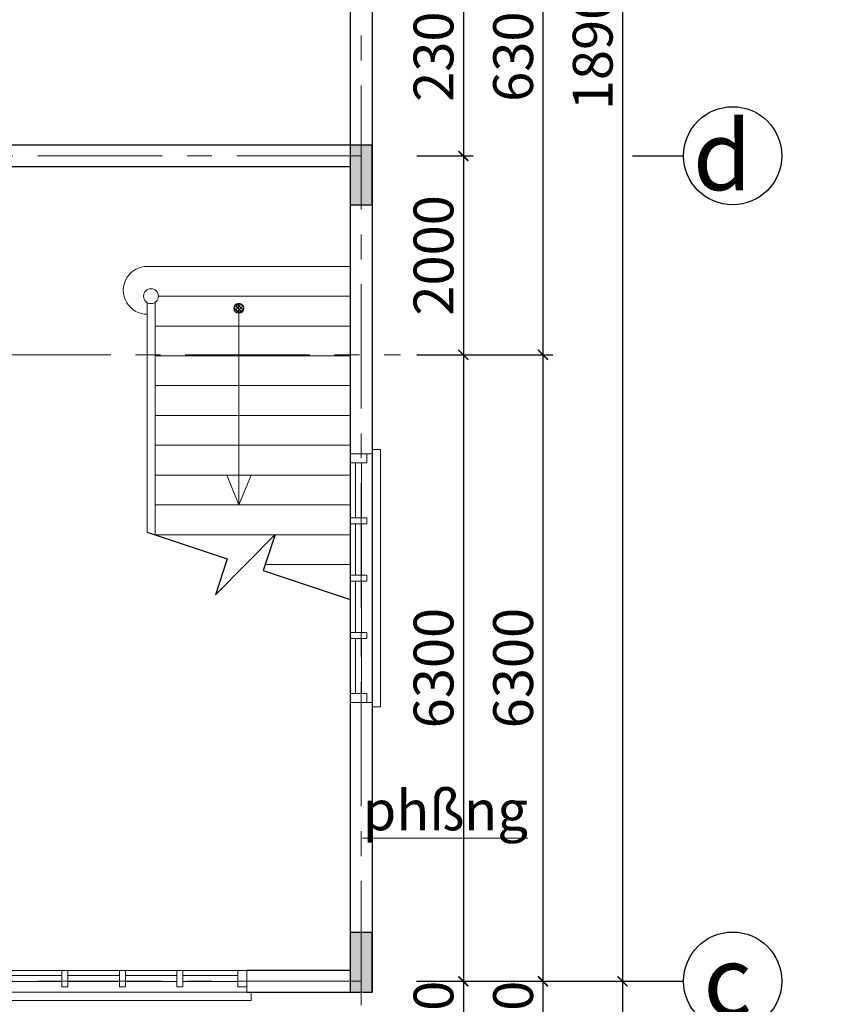
# Model space of a CAD drawing. Units: inches. Extents: x 35 to 4835287, y -314 to 174902.
# Drawn here: x 288859 to 297167, y 82871 to 92773 of the extents above; entities that cross this region are included whole.
import ezdxf

# ---------------------------------------------------------------- set-up
doc = ezdxf.new("R2010")
doc.units = ezdxf.units.IN
doc.header["$MEASUREMENT"] = 0
doc.linetypes.add('CENTER', pattern=[2, 1.25, -0.25, 0.25, -0.25])
for name, color, linetype, lineweight in [('A_CẦU THANG(31)', 31, 'Continuous', 0), ('A_NÉT CỬA (04)', 135, 'Continuous', 13), ('A_NÉT HÁCH (18)', 18, 'Continuous', 0), ('A_NÉT TEXT (151)', 151, 'Continuous', 20), ('A_NÉT TRỤC (8)', 250, 'CENTER', 5), ('A_NÉT TƯỜNG (07)', 2, 'Continuous', 30)]:
    doc.layers.add(name, color=color, linetype=linetype, lineweight=lineweight)
doc.layers.add('DIM', color=7, linetype='Continuous')
doc.layers.add('HATCH', color=8, linetype='Continuous')
doc.styles.add('S1', font='vnsimli.shx', dxfattribs={"width": 0.55, "oblique": 10, "bigfont": 'vns.shx'})
doc.styles.add('TEXT 350', font='VHARIALN_3.TTF', dxfattribs={"width": 0.7, "height": 350})
doc.styles.add('TEXT 500', font='VHARIALN_3.TTF', dxfattribs={"width": 0.7, "height": 500})
doc.dimstyles.new('DIM 1-100', dxfattribs={"dimscale": 0, "dimtxt": 400, "dimasz": 100, "dimexe": 100, "dimexo": 100, "dimgap": 100, "dimtad": 1, "dimdec": 0, "dimdsep": 46, "dimtxsty": 'S1', "dimblk": 'ARCHTICK', "dimcen": 100, "dimclrd": 250, "dimclre": 250, "dimclrt": 151, "dimadec": 0, "dimazin": 0, "dimtfac": 1, "dimtdec": 0, "dimtix": 1, "dimtmove": 0, "dimatfit": 3, "dimldrblk": 'OBLIQUE', "dimfxl": 0, "dimtolj": 1, "dimtzin": 0, "dimarcsym": 0})

# ---------------------------------------------------------------- blocks, each defined once
blk = doc.blocks.new('HFGH')
at = {"layer": 'A_NÉT CỬA (04)'}
for p, q in [((41987.5, 8733), (39577.5, 8733)), ((39667.5, 8733), (41987.5, 8733)), ((39667.5, 8733), (42077.5, 8733)), ((41987.5, 8733), (39667.5, 8733)), ((39667.5, 8680.5), (40220, 8680.5)), ((39667.5, 8680.5), (40220, 8680.5)), ((39667.5, 8620.5), (40220, 8620.5)), ((39667.5, 8620.5), (40220, 8620.5)), ((40280, 8680.5), (40797.5, 8680.5)), ((40797.5, 8680.5), (40280, 8680.5)), ((40280, 8620.5), (40797.5, 8620.5)), ((40797.5, 8620.5), (40280, 8620.5)), ((40857.5, 8680.5), (41375, 8680.5)), ((41375, 8680.5), (40857.5, 8680.5)), ((40857.5, 8620.5), (41375, 8620.5)), ((41375, 8620.5), (40857.5, 8620.5)), ((41987.5, 8680.5), (41435, 8680.5)), ((41987.5, 8680.5), (41435, 8680.5)), ((41987.5, 8620.5), (41435, 8620.5)), ((41987.5, 8620.5), (41435, 8620.5)), ((39532.5, 8513), (39532.5, 8430.5)), ((39532.5, 8513), (39532.5, 8430.5)), ((39532.5, 8430.5), (42122.5, 8430.5)), ((42122.5, 8430.5), (39532.5, 8430.5)), ((39577.5, 8513), (42077.5, 8513)), ((42077.5, 8513), (39577.5, 8513))]:
    blk.add_line(p, q, dxfattribs=at)
at = {"layer": 'A_NÉT CỬA (04)', "linetype": 'Continuous', "ltscale": 0.75}
blk.add_line((39577.5, 8733), (39577.5, 8513), dxfattribs=at)
blk.add_line((39577.5, 8733), (39577.5, 8513), dxfattribs=at)
at = {"layer": 'A_NÉT CỬA (04)', "ltscale": 0.75}
for p, q in [((42077.5, 8733), (42077.5, 8513)), ((42077.5, 8733), (42077.5, 8513)), ((42077.5, 8733), (42077.5, 8513)), ((42122.5, 8513), (42122.5, 8430.5)), ((42122.5, 8513), (42122.5, 8430.5))]:
    blk.add_line(p, q, dxfattribs=at)
at = {"layer": 'A_NÉT CỬA (04)'}
for points in [[(39667.5, 8733), (39577.5, 8733), (39577.5, 8568), (39667.5, 8568)], [(39577.5, 8733), (39667.5, 8733), (39667.5, 8568), (39577.5, 8568)], [(40280, 8733), (40220, 8733), (40220, 8568), (40280, 8568)], [(40220, 8733), (40280, 8733), (40280, 8568), (40220, 8568)], [(40857.5, 8733), (40797.5, 8733), (40797.5, 8568), (40857.5, 8568)], [(40797.5, 8733), (40857.5, 8733), (40857.5, 8568), (40797.5, 8568)], [(41435, 8733), (41375, 8733), (41375, 8568), (41435, 8568)], [(41375, 8733), (41435, 8733), (41435, 8568), (41375, 8568)], [(42077.5, 8733), (41987.5, 8733), (41987.5, 8568), (42077.5, 8568)], [(41987.5, 8733), (42077.5, 8733), (42077.5, 8568), (41987.5, 8568)]]:
    blk.add_lwpolyline(points, close=True, dxfattribs=at)
blk = doc.blocks.new('_ArchTick')
at = {"color": 0, "linetype": 'ByBlock', "const_width": 0.15}
blk.add_lwpolyline([(-0.5, -0.5), (0.5, 0.5)], dxfattribs=at)
blk = doc.blocks.new('*D1110')
at = {"color": 250, "lineweight": -2, "transparency": 16777216}
for p, q in [((292851.4, 93702.7), (293418.1, 93702.7)), ((293318.1, 93702.7), (293318.1, 91402.7)), ((292851.4, 91402.7), (293418.1, 91402.7))]:
    blk.add_line(p, q, dxfattribs=at)
at = {"layer": 'Defpoints', "color": 0, "transparency": 16777216}
for p in [(292751.4, 93702.7), (292751.4, 91402.7), (293318.1, 91402.7)]:
    blk.add_point(p, dxfattribs=at)
at = {"color": 250, "lineweight": -2, "transparency": 16777216, "xscale": 100, "yscale": 100, "zscale": 100}
for p, rotation in [((293318.1, 93702.7), 90), ((293318.1, 91402.7), 270)]:
    blk.add_blockref('_ArchTick', p, dxfattribs=dict(at, rotation=rotation))
at = {"color": 151, "transparency": 16777216, "insert": (293018.1, 92552.7), "char_height": 400, "attachment_point": 5, "rotation": 90, "style": 'S1'}
blk.add_mtext('\\A1;2300', dxfattribs=at)
blk = doc.blocks.new('_Oblique')
at = {"color": 0, "linetype": 'ByBlock', "lineweight": -2}
blk.add_line((-0.5, -0.5), (0.5, 0.5), dxfattribs=at)
blk = doc.blocks.new('*D1111')
at = {"color": 250, "lineweight": -2, "transparency": 16777216}
for p, q in [((292851.4, 91402.7), (293418.1, 91402.7)), ((293318.1, 91402.7), (293318.1, 89402.7)), ((292851.4, 89402.7), (293418.1, 89402.7))]:
    blk.add_line(p, q, dxfattribs=at)
at = {"layer": 'Defpoints', "color": 0, "transparency": 16777216}
for p in [(292751.4, 91402.7), (292751.4, 89402.7), (293318.1, 89402.7)]:
    blk.add_point(p, dxfattribs=at)
at = {"color": 250, "lineweight": -2, "transparency": 16777216, "xscale": 100, "yscale": 100, "zscale": 100}
for p, rotation in [((293318.1, 91402.7), 90), ((293318.1, 89402.7), 270)]:
    blk.add_blockref('_ArchTick', p, dxfattribs=dict(at, rotation=rotation))
at = {"color": 151, "transparency": 16777216, "insert": (293018.1, 90402.7), "char_height": 400, "attachment_point": 5, "rotation": 90, "style": 'S1'}
blk.add_mtext('\\A1;2000', dxfattribs=at)
blk = doc.blocks.new('*D1113')
at = {"color": 250, "lineweight": -2, "transparency": 16777216}
for p, q in [((292851.4, 89402.7), (293418.1, 89402.7)), ((293318.1, 89402.7), (293318.1, 83102.7)), ((292847, 83102.7), (293418.1, 83102.7))]:
    blk.add_line(p, q, dxfattribs=at)
at = {"layer": 'Defpoints', "color": 0, "transparency": 16777216}
for p in [(292751.4, 89402.7), (292747, 83102.7), (293318.1, 83102.7)]:
    blk.add_point(p, dxfattribs=at)
at = {"color": 250, "lineweight": -2, "transparency": 16777216, "xscale": 100, "yscale": 100, "zscale": 100}
for p, rotation in [((293318.1, 89402.7), 90), ((293318.1, 83102.7), 270)]:
    blk.add_blockref('_ArchTick', p, dxfattribs=dict(at, rotation=rotation))
at = {"color": 151, "transparency": 16777216, "insert": (293018.1, 86252.7), "char_height": 400, "attachment_point": 5, "rotation": 90, "style": 'S1'}
blk.add_mtext('\\A1;6300', dxfattribs=at)
blk = doc.blocks.new('*D1115')
at = {"color": 250, "lineweight": -2, "transparency": 16777216}
for p, q in [((292851.4, 95702.7), (294218.1, 95702.7)), ((294118.1, 95702.7), (294118.1, 89402.7)), ((292951.4, 89402.7), (294218.1, 89402.7))]:
    blk.add_line(p, q, dxfattribs=at)
at = {"layer": 'Defpoints', "color": 0, "transparency": 16777216}
for p in [(292751.4, 95702.7), (292851.4, 89402.7), (294118.1, 89402.7)]:
    blk.add_point(p, dxfattribs=at)
at = {"color": 250, "lineweight": -2, "transparency": 16777216, "xscale": 100, "yscale": 100, "zscale": 100}
for p, rotation in [((294118.1, 95702.7), 90), ((294118.1, 89402.7), 270)]:
    blk.add_blockref('_ArchTick', p, dxfattribs=dict(at, rotation=rotation))
at = {"color": 151, "transparency": 16777216, "insert": (293818.1, 92552.7), "char_height": 400, "attachment_point": 5, "rotation": 90, "style": 'S1'}
blk.add_mtext('\\A1;6300', dxfattribs=at)
blk = doc.blocks.new('*D1116')
at = {"color": 250, "lineweight": -2, "transparency": 16777216}
for p, q in [((292951.4, 89402.7), (294218.1, 89402.7)), ((294118.1, 89402.7), (294118.1, 83102.7)), ((292847, 83102.7), (294218.1, 83102.7))]:
    blk.add_line(p, q, dxfattribs=at)
at = {"layer": 'Defpoints', "color": 0, "transparency": 16777216}
for p in [(292851.4, 89402.7), (292747, 83102.7), (294118.1, 83102.7)]:
    blk.add_point(p, dxfattribs=at)
at = {"color": 250, "lineweight": -2, "transparency": 16777216, "xscale": 100, "yscale": 100, "zscale": 100}
for p, rotation in [((294118.1, 89402.7), 90), ((294118.1, 83102.7), 270)]:
    blk.add_blockref('_ArchTick', p, dxfattribs=dict(at, rotation=rotation))
at = {"color": 151, "transparency": 16777216, "insert": (293818.1, 86252.7), "char_height": 400, "attachment_point": 5, "rotation": 90, "style": 'S1'}
blk.add_mtext('\\A1;6300', dxfattribs=at)
blk = doc.blocks.new('*D1117')
at = {"color": 250, "lineweight": -2, "transparency": 16777216}
for p, q in [((292851.4, 102002.7), (295018.1, 102002.7)), ((294918.1, 102002.7), (294918.1, 83102.7)), ((292847, 83102.7), (295018.1, 83102.7))]:
    blk.add_line(p, q, dxfattribs=at)
at = {"layer": 'Defpoints', "color": 0, "transparency": 16777216}
for p in [(292751.4, 102002.7), (292747, 83102.7), (294918.1, 83102.7)]:
    blk.add_point(p, dxfattribs=at)
at = {"color": 250, "lineweight": -2, "transparency": 16777216, "xscale": 100, "yscale": 100, "zscale": 100}
for p, rotation in [((294918.1, 102002.7), 90), ((294918.1, 83102.7), 270)]:
    blk.add_blockref('_ArchTick', p, dxfattribs=dict(at, rotation=rotation))
at = {"color": 151, "transparency": 16777216, "insert": (294618.1, 92619.9), "char_height": 400, "attachment_point": 5, "rotation": 90, "style": 'S1'}
blk.add_mtext('\\A1;18900', dxfattribs=at)
blk = doc.blocks.new('*D985')
at = {"color": 250, "lineweight": -2, "transparency": 16777216}
for p, q in [((292847, 83102.7), (293418.1, 83102.7)), ((293318.1, 83102.7), (293318.1, 81902.7)), ((292491.4, 81902.7), (293418.1, 81902.7))]:
    blk.add_line(p, q, dxfattribs=at)
at = {"layer": 'Defpoints', "color": 0, "transparency": 16777216}
for p in [(292747, 83102.7), (292391.4, 81902.7), (293318.1, 81902.7)]:
    blk.add_point(p, dxfattribs=at)
at = {"color": 250, "lineweight": -2, "transparency": 16777216, "xscale": 100, "yscale": 100, "zscale": 100}
for p, rotation in [((293318.1, 83102.7), 90), ((293318.1, 81902.7), 270)]:
    blk.add_blockref('_ArchTick', p, dxfattribs=dict(at, rotation=rotation))
at = {"color": 151, "transparency": 16777216, "insert": (293018.1, 82502.7), "char_height": 400, "attachment_point": 5, "rotation": 90, "style": 'S1'}
blk.add_mtext('\\A1;1200', dxfattribs=at)
blk = doc.blocks.new('*D989')
at = {"color": 250, "lineweight": -2, "transparency": 16777216}
for p, q in [((292847, 83102.7), (295018.1, 83102.7)), ((294918.1, 83102.7), (294918.1, 75602.7)), ((292847, 75602.7), (295018.1, 75602.7))]:
    blk.add_line(p, q, dxfattribs=at)
at = {"layer": 'Defpoints', "color": 0, "transparency": 16777216}
for p in [(292747, 83102.7), (292747, 75602.7), (294918.1, 75602.7)]:
    blk.add_point(p, dxfattribs=at)
at = {"color": 250, "lineweight": -2, "transparency": 16777216, "xscale": 100, "yscale": 100, "zscale": 100}
for p, rotation in [((294918.1, 83102.7), 90), ((294918.1, 75602.7), 270)]:
    blk.add_blockref('_ArchTick', p, dxfattribs=dict(at, rotation=rotation))
at = {"color": 151, "transparency": 16777216, "insert": (294618.1, 79352.7), "char_height": 400, "attachment_point": 5, "rotation": 90, "style": 'S1'}
blk.add_mtext('\\A1;7500', dxfattribs=at)
blk = doc.blocks.new('*D991')
at = {"color": 250, "lineweight": -2, "transparency": 16777216}
for p, q in [((293647, 83102.7), (294218.1, 83102.7)), ((294118.1, 83102.7), (294118.1, 81902.7)), ((293291.4, 81902.7), (294218.1, 81902.7))]:
    blk.add_line(p, q, dxfattribs=at)
at = {"layer": 'Defpoints', "color": 0, "transparency": 16777216}
for p in [(293547, 83102.7), (293191.4, 81902.7), (294118.1, 81902.7)]:
    blk.add_point(p, dxfattribs=at)
at = {"color": 250, "lineweight": -2, "transparency": 16777216, "xscale": 100, "yscale": 100, "zscale": 100}
for p, rotation in [((294118.1, 83102.7), 90), ((294118.1, 81902.7), 270)]:
    blk.add_blockref('_ArchTick', p, dxfattribs=dict(at, rotation=rotation))
at = {"color": 151, "transparency": 16777216, "insert": (293818.1, 82502.7), "char_height": 400, "attachment_point": 5, "rotation": 90, "style": 'S1'}
blk.add_mtext('\\A1;1200', dxfattribs=at)

msp = doc.modelspace()

# ---------------------------------------------------------------- hatches: boundary and pattern name
at = {"layer": 'A_CẦU THANG(31)', "linetype": 'Continuous', "ltscale": 0.75}
h = msp.add_hatch(dxfattribs=at)
h.set_pattern_fill('ANSI37', color=256, scale=200, style=0)
h.set_pattern_definition([(315, (-184676.784, 229263.7), (-17.6776695, -17.6776695), []), (225, (-184676.784, 229263.7), (-17.6776695, 17.6776695), [])])
h.paths.add_polyline_path([(291011.7, 89870.7, -1), (291111.7, 89870.7, -1)])
at = {"layer": 'A_NÉT HÁCH (18)'}
h = msp.add_hatch(color=256, dxfattribs=at)
h.dxf.hatch_style = 1
h.paths.add_polyline_path([(292181.7, 91402.7), (292291.7, 91402.7), (292291.7, 90912.7), (292181.7, 90912.7)])
h.paths.add_polyline_path([(292291.7, 91402.7), (292401.7, 91402.7), (292401.7, 90912.7), (292291.7, 90912.7)])
h.paths.add_polyline_path([(292291.7, 91512.7), (292401.7, 91512.7), (292401.7, 91402.7), (292291.7, 91402.7)])
h.paths.add_polyline_path([(292181.7, 91512.7), (292291.7, 91512.7), (292291.7, 91402.7), (292181.7, 91402.7)])
h = msp.add_hatch(color=256, dxfattribs=at)
h.dxf.hatch_style = 1
h.paths.add_polyline_path([(292181.7, 83482.7), (292291.7, 83482.7), (292291.7, 82992.7), (292181.7, 82992.7)])
h.paths.add_polyline_path([(292291.7, 83482.7), (292401.7, 83482.7), (292401.7, 82992.7), (292291.7, 82992.7)])
h.paths.add_polyline_path([(292291.7, 83592.7), (292401.7, 83592.7), (292401.7, 83482.7), (292291.7, 83482.7)])
h.paths.add_polyline_path([(292181.7, 83592.7), (292291.7, 83592.7), (292291.7, 83482.7), (292181.7, 83482.7)])

# ---------------------------------------------------------------- linework, layer by layer
at = {"color": 251}
for p, q in [((295018.1, 91404.5), (295531.8, 91404.5)), ((295018.1, 83104.5), (295531.8, 83104.5))]:
    msp.add_line(p, q, dxfattribs=at)
at = {"layer": 'A_CẦU THANG(31)'}
for p, q in [((290177, 90292.7), (292181.7, 90292.7)), ((290221.7, 90292.7), (292181.7, 90292.7)), ((290141.7, 89927.5), (290141.7, 88441.8)), ((290141.7, 87619.3), (290141.7, 89927.5)), ((290221.7, 89931.3), (290221.7, 88371.8)), ((290221.7, 87592.7), (290221.7, 89931.3)), ((290253.7, 89992.7), (292181.7, 89992.7)), ((290221.7, 89692.7), (292181.7, 89692.7)), ((290221.7, 89692.7), (292181.7, 89692.7)), ((290221.7, 89392.7), (292181.7, 89392.7)), ((290221.7, 89092.7), (292181.7, 89092.7)), ((290221.7, 88792.7), (292181.7, 88792.7)), ((290221.7, 88492.7), (292181.7, 88492.7)), ((290221.7, 88192.7), (292181.7, 88192.7)), ((290221.7, 87892.7), (292181.7, 87892.7)), ((290221.7, 87592.7), (292181.7, 87592.7)), ((291327.6, 87292.7), (292181.7, 87292.7))]:
    msp.add_line(p, q, dxfattribs=at)
at = {"layer": 'A_CẦU THANG(31)', "ltscale": 0.75}
for p, q in [((291063.1, 89920.7), (291063.1, 87892.7)), ((290221.7, 89472.7), (290221.7, 89392.7)), ((290942.2, 88192.7), (291063.1, 87892.7)), ((291184.1, 88192.7), (291063.1, 87892.7))]:
    msp.add_line(p, q, dxfattribs=at)
at = {"layer": 'A_CẦU THANG(31)'}
msp.add_lwpolyline([(290211.7, 90292.7), (290142.3, 90292.7, 1.000464), (290141.7, 89810.5)], format="xyb", dxfattribs=at)
msp.add_circle((290178.7, 89992.7), 75, dxfattribs=at)
at = {"layer": 'A_CẦU THANG(31)', "linetype": 'Continuous', "ltscale": 0.75}
msp.add_circle((291061.7, 89870.7), 50, dxfattribs=at)
at = {"layer": 'A_NÉT TRỤC (8)', "ltscale": 1000}
for p, q in [((292291.7, 102112.7), (292291.7, 75602.7)), ((292291.7, 91402.7), (264691.7, 91402.7)), ((236523.8, 89402.7), (292685.4, 89402.7)), ((292291.7, 83102.7), (264691.7, 83102.7)), ((292291.7, 83102.7), (264691.7, 83102.7))]:
    msp.add_line(p, q, dxfattribs=at)
at = {"layer": 'A_NÉT TƯỜNG (07)'}
for p, q in [((292401.7, 102112.7), (292401.7, 82992.7)), ((292181.7, 95647.7), (292181.7, 83212.7)), ((292181.7, 91512.7), (285641.7, 91512.7)), ((292181.7, 91292.7), (287601.7, 91292.7)), ((292181.7, 83212.7), (291141.7, 83212.7)), ((291141.7, 82992.7), (292401.7, 82992.7))]:
    msp.add_line(p, q, dxfattribs=at)
for points in [[(292401.7, 91512.7), (292181.7, 91512.7), (292181.7, 90912.7), (292401.7, 90912.7)], [(292401.7, 83592.7), (292181.7, 83592.7), (292181.7, 82992.7), (292401.7, 82992.7)]]:
    msp.add_lwpolyline(points, close=True, dxfattribs=at)
at = {"layer": 'DIM', "color": 2}
for centre in [(296025.1, 91404.5), (296025.1, 83104.5)]:
    msp.add_ellipse(centre, major_axis=(-493.3, 0), ratio=1, start_param=4.712371, end_param=10.995556, dxfattribs=at)
at = {"layer": 'HATCH'}
msp.add_lwpolyline([(290141.7, 87619.3), (290945.7, 87352.7), (290825.7, 86990.7), (291427.7, 87594.7), (291307.7, 87232.7), (292181.7, 86943)], dxfattribs=at)

# ---------------------------------------------------------------- block references
at = {"layer": 'A_NÉT CỬA (04)', "xscale": -1, "rotation": 90}
msp.add_blockref('HFGH', (300915.8, 127984.4), dxfattribs=at)
at = {"layer": 'A_NÉT CỬA (04)', "xscale": -1}
msp.add_blockref('HFGH', (330719.2, 74479.7), dxfattribs=at)

# ---------------------------------------------------------------- texts
at = {"layer": 'A_NÉT TEXT (151)', "char_height": 700, "width": 1563.271, "attachment_point": 3, "style": 'TEXT 500'}
for s, insert in [('\\pi603.99;d', (296217.2, 91758.3)), ('c', (296217.2, 83458.3))]:
    msp.add_mtext(s, dxfattribs=dict(at, insert=insert))
at = {"layer": 'A_NÉT TEXT (151)', "attachment_point": 1, "style": 'TEXT 350'}
for s, insert, char_height in [('\\pi857.13;{\\Lp.hµnh chÝnh\\P\\pi1243.2;qu¶n trÞ}', (282971.9, 89521.9), 400), ('\\pi154.36;{\\Lv¨n phßng cho thuª}', (244644.4, 89317.6), 400), ('\\pi857.13;{\\Lp.hµnh chÝnh\\P\\pi1243.2;qu¶n trÞ}', (55504.7, 89199.6), 400), ('\\pi1070.8;{\\Ls¶nh tÇng}', (36233.9, 89042.8), 400), ('\\pi811.48;{\\Lbôc s©n khÊu}', (41974.2, 87763.3), 400), ('\\pi1185.6;{\\Ls¶nh tÇng}', (262473, 87413.4), 350), ('\\pi811.48;{\\Lbôc s©n khÊu}', (268841.4, 87365.7), 400), ('\\pi660.5;{\\Lphßng häp lín}', (28105.9, 85021.6), 400), ('\\pi660.5;{\\Lphßng häp lín}', (254373.2, 84543.9), 400)]:
    msp.add_mtext_dynamic_manual_height_columns(s, width=3978.518, gutter_width=2000, heights=[0], dxfattribs=dict(at, insert=insert, char_height=char_height))

# ---------------------------------------------------------------- dimensions: what is measured, and where the dimension line sits
dim = msp.add_linear_dim(base=(294918.1, 83102.7), p1=(292751.4, 102002.7), p2=(292747, 83102.7), angle=90, dimstyle='DIM 1-100', override={"dimscale": 1})
dim.commit()
dim.dimension.update_dxf_attribs({"geometry": '*D1117', "text_midpoint": (294918.1, 92619.9), "dimtype": 160})
for base, p1, p2, override, picture, middle in [((294118.1, 89402.7), (292751.4, 95702.7), (292851.4, 89402.7), {"dimscale": 1}, '*D1115', (293818.1, 92552.7)), ((293318.1, 91402.7), (292751.4, 93702.7), (292751.4, 91402.7), {"dimscale": 1, "dimtmove": 1}, '*D1110', (293018.1, 92552.7)), ((293318.1, 89402.7), (292751.4, 91402.7), (292751.4, 89402.7), {"dimscale": 1, "dimtmove": 1}, '*D1111', (293018.1, 90402.7)), ((293318.1, 83102.7), (292751.4, 89402.7), (292747, 83102.7), {"dimscale": 1}, '*D1113', (293018.1, 86252.7)), ((294118.1, 83102.7), (292851.4, 89402.7), (292747, 83102.7), {"dimscale": 1}, '*D1116', (293818.1, 86252.7)), ((293318.1, 81902.7), (292747, 83102.7), (292391.4, 81902.7), {"dimscale": 1}, '*D985', (293018.1, 82502.7)), ((294918.1, 75602.7), (292747, 83102.7), (292747, 75602.7), {"dimscale": 1}, '*D989', (294618.1, 79352.7)), ((294118.1, 81902.7), (293547, 83102.7), (293191.4, 81902.7), {"dimscale": 1}, '*D991', (293818.1, 82502.7))]:
    dim = msp.add_linear_dim(base=base, p1=p1, p2=p2, angle=90, dimstyle='DIM 1-100', override=override)
    dim.commit()
    dim.dimension.update_dxf_attribs({"geometry": picture, "text_midpoint": middle})

doc.saveas('drawing.dxf')
